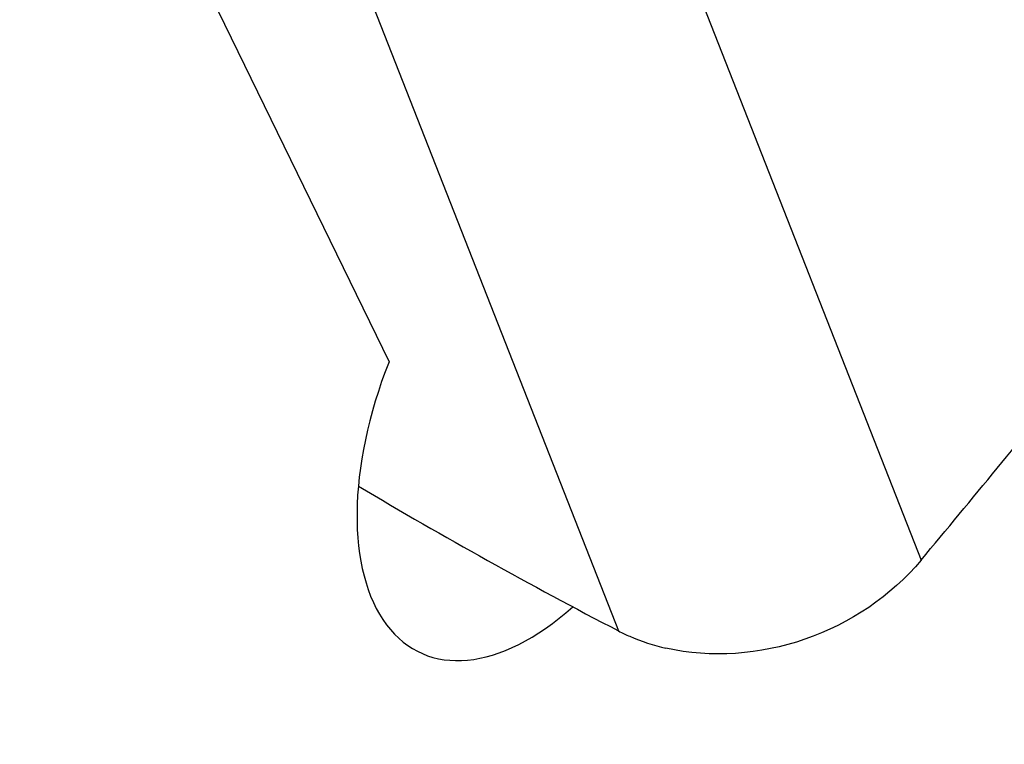
# Model space of a CAD drawing. Units: millimetres. Extents: x 0 to 594, y 0 to 420.
# Drawn here: x 128 to 132, y 133 to 135 of the extents above; entities that cross this region are included whole.
import ezdxf

# ---------------------------------------------------------------- set-up
doc = ezdxf.new("R2010")
doc.units = ezdxf.units.MM
doc.header["$LTSCALE"] = 32.67
doc.layers.add('607087453-000_CL', color=7, linetype='CONTINUOUS')
doc.layers.add('607087616-000_CL', color=7, linetype='CONTINUOUS')

msp = doc.modelspace()

# ---------------------------------------------------------------- linework, layer by layer
at = {"layer": '607087453-000_CL', "color": 9, "linetype": 'CONTINUOUS'}
for p, q in [((130.3693, 136.6676), (131.6785, 133.3365)), ((129.2924, 136.4158), (130.6016, 133.0846))]:
    msp.add_line(p, q, dxfattribs=at)
at = {"layer": '607087453-000_CL', "color": 7, "linetype": 'CONTINUOUS'}
for centre, radius, start, end in [((60.0594, 192.9331), 93.1721, 320.235072, 320.757256), ((139.1996, 149.6314), 18.6473, 239.28604, 242.54301)]:
    msp.add_arc(centre, radius, start, end, dxfattribs=at)
for points, knots in [([(131.6785, 133.3365), (131.5718, 133.2082), (131.2809, 133.014), (130.9312, 132.9866), (130.7703, 133.0233)], [0, 0, 0, 0, 0.50269, 1, 1, 1, 1]), ([(130.6016, 133.0846), (130.6147, 133.0778), (130.6688, 133.052), (130.7263, 133.0334), (130.7703, 133.0233)], [0, 0, 0, 0, 0.246445, 1, 1, 1, 1])]:
    msp.add_open_spline(points, degree=3, knots=knots, dxfattribs=at)
at = {"layer": '607087616-000_CL', "color": 7, "linetype": 'CONTINUOUS'}
msp.add_line((128.7566, 136.1528), (129.7844, 134.0418), dxfattribs=at)
msp.add_ellipse((130.3188, 133.9144), major_axis=(0.4241, 0.9067), ratio=0.540911, start_param=1.681907, end_param=4.04021, dxfattribs=at)
at = {"layer": '607087616-000_CL', "color": 9, "linetype": 'CONTINUOUS'}
for points in [[(111.6759, 90.6493), (112.2063, 90.8949), (113.2726, 91.4612), (114.829, 92.4843), (116.3766, 93.6971), (117.9007, 95.0879), (119.3869, 96.6434), (120.8212, 98.349), (122.1899, 100.1883), (123.4799, 102.1437), (124.6789, 104.1967), (125.7754, 106.3274), (126.7589, 108.5156), (127.62, 110.7403), (128.3505, 112.9802), (128.9434, 115.2139), (129.393, 117.42), (129.695, 119.5775), (129.8465, 121.6658), (129.8461, 123.6653), (129.6935, 125.557), (129.3901, 127.3232), (128.9382, 128.9473), (128.3411, 130.4141), (127.6038, 131.7093), (126.8679, 132.6457), (126.2179, 133.2887), (125.7061, 133.7151), (125.1657, 134.0897), (124.598, 134.4117), (124.0046, 134.6802), (123.3868, 134.8946), (122.7464, 135.0542), (122.0849, 135.1588), (121.404, 135.2081), (120.4599, 135.2), (119.234, 135.0454), (117.7362, 134.6432), (116.7475, 134.2454), (116.2497, 134.0148)], [(111.6206, 91.1398), (112.1401, 91.3804), (113.1846, 91.9351), (114.7093, 92.9374), (116.2253, 94.1254), (117.7183, 95.4878), (119.1742, 97.0116), (120.5792, 98.6824), (121.92, 100.4841), (123.1836, 102.3997), (124.3582, 104.4107), (125.4323, 106.498), (126.3957, 108.6415), (127.2393, 110.8208), (127.9549, 113.015), (128.5356, 115.2031), (128.976, 117.3642), (129.2719, 119.4776), (129.4203, 121.5234), (129.4199, 123.4821), (129.2705, 125.3352), (128.9732, 127.0653), (128.5305, 128.6562), (127.9457, 130.0931), (127.2233, 131.3619), (126.5025, 132.2792), (125.8658, 132.9091), (125.3644, 133.3267), (124.835, 133.6937), (124.2789, 134.0092), (123.6976, 134.2722), (123.0925, 134.4821), (122.4651, 134.6385), (121.8171, 134.741), (121.1501, 134.7893), (120.2253, 134.7814), (119.0244, 134.6299), (117.5571, 134.2359), (116.5886, 133.8462), (116.101, 133.6203)]]:
    msp.add_open_spline(points, degree=3, knots=[0, 0, 0, 0, 0.028946, 0.059678, 0.09214, 0.126225, 0.161781, 0.19862, 0.236528, 0.275268, 0.314586, 0.354219, 0.393898, 0.433351, 0.472313, 0.510527, 0.547748, 0.583755, 0.618351, 0.65137, 0.68269, 0.712235, 0.739993, 0.766023, 0.790471, 0.813579, 0.824743, 0.835707, 0.846529, 0.857268, 0.867986, 0.878745, 0.889608, 0.900633, 0.911874, 0.923382, 0.94735, 0.97283, 1, 1, 1, 1], dxfattribs=at)

doc.saveas('drawing.dxf')
